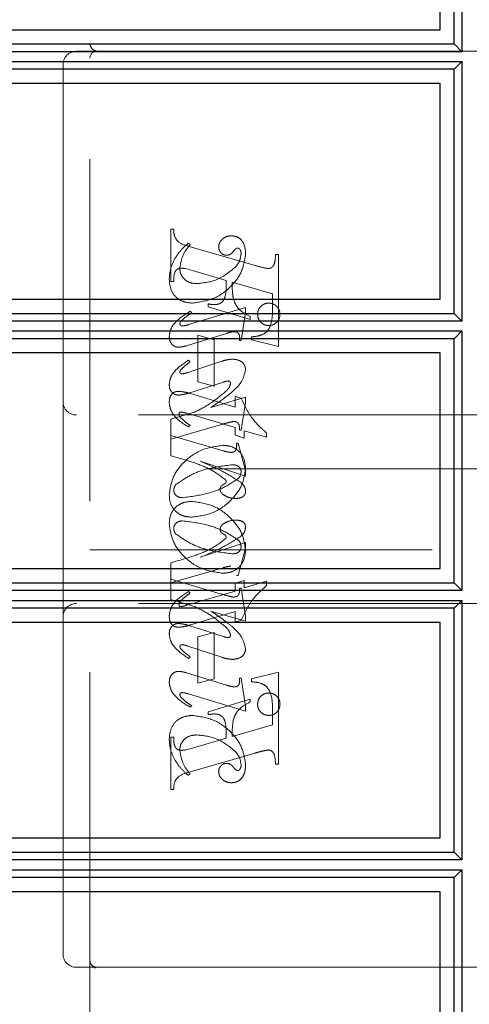
# Model space of a CAD drawing. Units: millimetres. Extents: x 11 to 205, y 5 to 292.
# Drawn here: x 139 to 141, y 175 to 179 of the extents above; entities that cross this region are included whole.
import ezdxf

# ---------------------------------------------------------------- set-up
doc = ezdxf.new("R2010")
doc.units = ezdxf.units.MM
doc.linetypes.add('HIDDEN', pattern=[1.905, 1.27, -0.635])

msp = doc.modelspace()

# ---------------------------------------------------------------- linework, layer by layer
at = {"color": 7, "linetype": 'Continuous', "lineweight": 25}
for p, q in [((140.8222, 179.6414), (140.8222, 178.6777)), ((140.7937, 178.7066), (140.7937, 179.6126)), ((140.7415, 178.7596), (140.7415, 179.5596)), ((137.1415, 178.7596), (140.7415, 178.7596)), ((137.1415, 178.7066), (140.7937, 178.7066)), ((140.8222, 178.6777), (140.7937, 178.7066)), ((140.8222, 178.6777), (137.1419, 178.6777)), ((140.7937, 178.6126), (137.1415, 178.6126)), ((137.1419, 178.6414), (140.8222, 178.6414)), ((140.8222, 178.6414), (140.7937, 178.6126)), ((140.7937, 177.7066), (140.7937, 178.6126)), ((140.8222, 178.6414), (140.8222, 177.6777)), ((140.7415, 178.5596), (137.1415, 178.5596)), ((140.7415, 177.7596), (140.7415, 178.5596)), ((137.1415, 177.7596), (140.7415, 177.7596)), ((137.1415, 177.7066), (140.7937, 177.7066)), ((140.8222, 177.6777), (140.7937, 177.7066)), ((140.8222, 177.6777), (137.1419, 177.6777)), ((137.1419, 177.6414), (140.8222, 177.6414)), ((140.8222, 177.6414), (140.7937, 177.6126)), ((140.8222, 177.6414), (140.8222, 176.6777)), ((140.7937, 177.6126), (137.1415, 177.6126)), ((140.7937, 176.7066), (140.7937, 177.6126)), ((140.7415, 177.5596), (137.1415, 177.5596)), ((140.7415, 176.7596), (140.7415, 177.5596)), ((137.1415, 176.7596), (140.7415, 176.7596)), ((137.1415, 176.7066), (140.7937, 176.7066)), ((140.8222, 176.6777), (137.1419, 176.6777)), ((140.8222, 176.6777), (140.7937, 176.7066)), ((137.1419, 176.6414), (140.8222, 176.6414)), ((140.8222, 176.6414), (140.7937, 176.6126)), ((140.8222, 176.6414), (140.8222, 175.6777)), ((140.7937, 176.6126), (137.1415, 176.6126)), ((140.7937, 175.7066), (140.7937, 176.6126)), ((140.7415, 176.5596), (137.1415, 176.5596)), ((140.7415, 175.7596), (140.7415, 176.5596)), ((137.1415, 175.7596), (140.7415, 175.7596)), ((137.1415, 175.7066), (140.7937, 175.7066)), ((140.8222, 175.6777), (140.7937, 175.7066)), ((140.8222, 175.6777), (137.1419, 175.6777)), ((137.1419, 175.6414), (140.8222, 175.6414)), ((140.8222, 175.6414), (140.7937, 175.6126)), ((140.8222, 175.6414), (140.8222, 174.6777)), ((140.7937, 175.6126), (137.1415, 175.6126)), ((140.7937, 174.7066), (140.7937, 175.6126)), ((140.7415, 175.5596), (137.1415, 175.5596)), ((140.7415, 174.7596), (140.7415, 175.5596))]:
    msp.add_line(p, q, dxfattribs=at)
at = {"color": 7, "linetype": 'HIDDEN', "lineweight": 18}
for p, q in [((140.7407, 179.5596), (140.7407, 178.7596)), ((139.4415, 175.1044), (139.4415, 178.8544)), ((139.4415, 178.6794), (139.3915, 178.6794)), ((139.5943, 178.6794), (139.4415, 178.6794)), ((140.8409, 178.6794), (139.5943, 178.6794)), ((140.8409, 178.6794), (140.9415, 178.6794)), ((139.3415, 178.6294), (139.3415, 177.3794)), ((140.7407, 178.5596), (140.7407, 177.7596)), ((139.7415, 177.8253), (139.7415, 178.0197)), ((139.7415, 178.0197), (139.7526, 178.0197)), ((139.8137, 177.9614), (139.8059, 177.9669)), ((139.8097, 177.9554), (140.0547, 177.8845)), ((140.1303, 177.9253), (140.1415, 177.9253)), ((140.1415, 177.9253), (140.1415, 177.5837)), ((139.8217, 177.8657), (139.7964, 177.8728)), ((139.947, 177.8288), (139.8217, 177.8657)), ((139.7526, 177.8253), (139.7415, 177.8253)), ((140.1192, 177.7794), (139.9692, 177.8224)), ((140.1192, 177.7263), (140.1192, 177.7794)), ((139.8803, 177.7308), (139.8803, 177.7419)), ((140.0192, 177.7285), (139.8079, 177.6651)), ((139.8192, 177.7087), (139.8133, 177.7142)), ((140.0359, 177.6837), (139.8803, 177.7308)), ((140.0026, 177.6058), (140.0192, 177.7101)), ((140.0192, 177.7101), (140.0192, 177.7285)), ((140.0359, 177.6948), (140.0359, 177.6837)), ((139.8001, 177.5866), (139.9479, 177.6323)), ((139.8415, 177.6253), (139.9026, 177.6086)), ((139.8415, 177.4531), (139.8415, 177.6253)), ((139.9026, 177.6086), (139.9026, 177.4364)), ((139.997, 177.6058), (140.0026, 177.6058)), ((140.0415, 177.6086), (140.0415, 177.6197)), ((140.1415, 177.5837), (140.0415, 177.6086)), ((140.7407, 177.5596), (140.7407, 176.7596)), ((139.9307, 177.5288), (139.8047, 177.4872)), ((139.8137, 177.5272), (139.8071, 177.5327)), ((139.8084, 177.411), (139.9367, 177.4516)), ((139.9026, 177.4364), (139.8415, 177.4531)), ((139.8146, 177.409), (139.9803, 177.3583)), ((139.3415, 177.3794), (139.3415, 176.5794)), ((140.0192, 177.3952), (139.8907, 177.3575)), ((139.9803, 177.3583), (139.9803, 177.3975)), ((139.9803, 177.3975), (140.0027, 177.3918)), ((140.0026, 177.2725), (140.0192, 177.3763)), ((140.0192, 177.3763), (140.0192, 177.3952)), ((139.8302, 177.3401), (139.7415, 177.3142)), ((139.9803, 177.2834), (139.8007, 177.3356)), ((140.8915, 177.3294), (139.3915, 177.3294)), ((139.7415, 177.3142), (139.7415, 177.2531)), ((139.7415, 177.2392), (139.9301, 177.2941)), ((139.8137, 177.2906), (139.8069, 177.2851)), ((139.9803, 177.2541), (139.9803, 177.2834)), ((139.997, 177.2725), (140.0026, 177.2725)), ((140.097, 177.2466), (140.0137, 177.2709)), ((140.0137, 177.2709), (140.0137, 177.2438)), ((140.097, 177.2629), (140.097, 177.2466)), ((139.7415, 177.1781), (139.7415, 177.2531)), ((139.7415, 177.2531), (139.9362, 177.1964)), ((140.0137, 177.2438), (139.9803, 177.2541)), ((139.9859, 177.2253), (139.9915, 177.2253)), ((139.9915, 177.2253), (140.0192, 177.1232)), ((140.0192, 177.1029), (139.8508, 177.1575)), ((141.1415, 177.1294), (139.4415, 177.1294)), ((140.0192, 177.1232), (140.0192, 177.1029)), ((140.0192, 176.856), (139.8508, 176.8014)), ((140.0192, 176.8357), (140.0192, 176.856)), ((139.4415, 176.8294), (141.1415, 176.8294)), ((139.9915, 176.7336), (140.0192, 176.8357)), ((139.7415, 176.7807), (139.7415, 176.7197)), ((139.7415, 176.7058), (139.9362, 176.7625)), ((139.7415, 176.6446), (139.7415, 176.7197)), ((139.7415, 176.7197), (139.9301, 176.6648)), ((140.0137, 176.715), (139.9803, 176.7048)), ((139.9859, 176.7336), (139.9915, 176.7336)), ((140.0137, 176.6879), (140.0137, 176.715)), ((140.097, 176.7123), (140.0137, 176.6879)), ((140.097, 176.696), (140.097, 176.7123)), ((139.9803, 176.6754), (139.8007, 176.6233)), ((139.8137, 176.6682), (139.8069, 176.6738)), ((139.9803, 176.7048), (139.9803, 176.6754)), ((139.997, 176.6864), (140.0026, 176.6864)), ((140.0026, 176.6864), (140.0192, 176.5826)), ((139.8302, 176.6188), (139.7415, 176.6446)), ((140.8915, 176.6294), (139.3915, 176.6294)), ((139.8146, 176.5499), (139.9803, 176.6006)), ((140.0192, 176.5637), (139.8907, 176.6014)), ((139.9803, 176.6006), (139.9803, 176.5614)), ((139.3415, 176.5794), (139.3415, 175.3294)), ((139.9803, 176.5614), (140.0027, 176.5671)), ((140.0192, 176.5826), (140.0192, 176.5637)), ((139.8084, 176.5478), (139.9367, 176.5073)), ((140.7407, 176.5596), (140.7407, 175.7596)), ((139.9026, 176.5225), (139.8415, 176.5058)), ((139.8415, 176.5058), (139.8415, 176.3336)), ((139.9026, 176.3503), (139.9026, 176.5225)), ((139.9307, 176.43), (139.8047, 176.4717)), ((139.8137, 176.4317), (139.8071, 176.4261)), ((139.8001, 176.3722), (139.9479, 176.3266)), ((139.8415, 176.3336), (139.9026, 176.3503)), ((139.997, 176.3531), (140.0026, 176.3531)), ((140.0026, 176.3531), (140.0192, 176.2488)), ((140.1415, 176.3752), (140.0415, 176.3503)), ((140.0415, 176.3503), (140.0415, 176.3392)), ((140.1415, 176.0336), (140.1415, 176.3752)), ((140.0192, 176.2304), (139.8079, 176.2938)), ((140.0359, 176.2752), (139.8803, 176.2281)), ((140.0359, 176.2641), (140.0359, 176.2752)), ((139.8192, 176.2502), (139.8133, 176.2446)), ((140.0192, 176.2488), (140.0192, 176.2304)), ((139.8803, 176.2281), (139.8803, 176.2169)), ((140.1192, 176.2326), (140.1192, 176.1794)), ((140.1192, 176.1794), (139.9692, 176.1365)), ((139.7415, 176.1336), (139.7415, 175.9392)), ((139.7526, 176.1336), (139.7415, 176.1336)), ((139.947, 176.13), (139.8217, 176.0932)), ((139.8217, 176.0932), (139.7964, 176.0861)), ((139.8097, 176.0035), (140.0547, 176.0744)), ((140.1303, 176.0336), (140.1415, 176.0336)), ((139.8137, 175.9975), (139.8059, 175.9919)), ((139.7415, 175.9392), (139.7526, 175.9392)), ((140.7407, 175.5596), (140.7407, 174.7596)), ((139.4598, 175.2768), (139.45, 175.2856)), ((139.3915, 175.2794), (139.4665, 175.2794)), ((139.4665, 175.2794), (139.4592, 175.2757)), ((139.4665, 175.2794), (139.5943, 175.2794)), ((139.5943, 175.2794), (140.8409, 175.2794)), ((140.9165, 175.2794), (140.8409, 175.2794))]:
    msp.add_line(p, q, dxfattribs=at)
for centre, radius, start, end in [((139.3915, 178.6294), 0.05, 90, 180), ((139.4665, 178.6544), 0.025, 90, 180), ((139.3915, 177.3794), 0.05, 180, 270), ((139.3915, 176.5794), 0.05, 90, 180), ((139.3915, 175.3294), 0.05, 180, 270)]:
    msp.add_arc(centre, radius, start, end, dxfattribs=at)
for points, knots in [([(139.4665, 178.6794), (139.4605, 178.6818), (139.4474, 178.687), (139.4436, 178.6983), (139.4415, 178.7044)], [0, 0, 0, 0, 0.451974, 1, 1, 1, 1]), ([(139.7526, 178.0197), (139.7528, 178.0107), (139.7531, 177.9927), (139.773, 177.9651), (139.7957, 177.9591), (139.8097, 177.9554)], [0, 0, 0, 0, 0.281613, 0.558066, 1, 1, 1, 1]), ([(139.9673, 177.9947), (139.9608, 177.9941), (139.9477, 177.993), (139.9324, 177.9825), (139.9214, 177.9693), (139.9199, 177.959), (139.9192, 177.9539)], [0, 0, 0, 0, 0.280116, 0.560024, 0.780404, 1, 1, 1, 1]), ([(140.0192, 177.927), (140.0188, 177.936), (140.0181, 177.9539), (140.0071, 177.9771), (139.9885, 177.9923), (139.9744, 177.9939), (139.9673, 177.9947)], [0, 0, 0, 0, 0.280963, 0.560148, 0.780138, 1, 1, 1, 1]), ([(139.8059, 177.9669), (139.7954, 177.9574), (139.7766, 177.9404), (139.7628, 177.9193), (139.7567, 177.91)], [0, 0, 0, 0, 0.560125, 1, 1, 1, 1]), ([(139.7748, 177.8733), (139.7778, 177.8917), (139.7832, 177.9246), (139.8043, 177.9501), (139.8137, 177.9614)], [0, 0, 0, 0, 0.558703, 1, 1, 1, 1]), ([(139.9192, 177.9539), (139.9197, 177.9494), (139.9205, 177.9405), (139.9281, 177.9301), (139.9379, 177.9236), (139.9449, 177.9229), (139.9484, 177.9225)], [0, 0, 0, 0, 0.279932, 0.55968, 0.779991, 1, 1, 1, 1]), ([(139.8217, 177.7447), (139.8491, 177.7487), (139.904, 177.7566), (139.9668, 177.8041), (140.0092, 177.8625), (140.0159, 177.9055), (140.0192, 177.927)], [0, 0, 0, 0, 0.27959, 0.55976, 0.7803249, 1, 1, 1, 1]), ([(139.8217, 177.7447), (139.8491, 177.7487), (139.904, 177.7566), (139.9668, 177.8041), (140.0092, 177.8625), (140.0159, 177.9055), (140.0192, 177.927)], [0, 0, 0, 0, 0.27959, 0.55976, 0.7803249, 1, 1, 1, 1]), ([(139.9484, 177.9225), (139.9515, 177.9227), (139.9576, 177.9232), (139.9674, 177.9287), (139.9724, 177.9347), (139.9755, 177.9384)], [0, 0, 0, 0, 0.279827, 0.560757, 1, 1, 1, 1]), ([(139.9755, 177.9384), (139.9776, 177.9411), (139.9806, 177.9448), (139.9856, 177.9485), (139.9883, 177.949), (139.9896, 177.9492)], [0, 0, 0, 0, 0.559479, 0.780497, 1, 1, 1, 1]), ([(140.0026, 177.9285), (140.0012, 177.9183), (139.9988, 177.9001), (139.9875, 177.8858), (139.9825, 177.8795)], [0, 0, 0, 0, 0.558877, 1, 1, 1, 1]), ([(139.9896, 177.9492), (139.9906, 177.9492), (139.9924, 177.9491), (139.9955, 177.9475), (139.997, 177.9457), (139.998, 177.9445)], [0, 0, 0, 0, 0.28013, 0.56151, 1, 1, 1, 1]), ([(139.998, 177.9445), (139.9995, 177.9417), (140.0023, 177.9367), (140.0025, 177.931), (140.0026, 177.9285)], [0, 0, 0, 0, 0.559018, 1, 1, 1, 1]), ([(140.1044, 177.8728), (140.1071, 177.8732), (140.1124, 177.8741), (140.1191, 177.8791), (140.1242, 177.8854), (140.1291, 177.901), (140.1298, 177.9145), (140.1303, 177.9253)], [0, 0, 0, 0, 0.124756, 0.249774, 0.374694, 0.499863, 1, 1, 1, 1]), ([(139.7567, 177.91), (139.7501, 177.8963), (139.7383, 177.8717), (139.7366, 177.8447), (139.7359, 177.8327)], [0, 0, 0, 0, 0.559854, 1, 1, 1, 1]), ([(139.9825, 177.8795), (139.9588, 177.8601), (139.9164, 177.8252), (139.8621, 177.8195), (139.8382, 177.8169)], [0, 0, 0, 0, 0.558517, 1, 1, 1, 1]), ([(139.9825, 177.8795), (139.9588, 177.8601), (139.9164, 177.8252), (139.8621, 177.8195), (139.8382, 177.8169)], [0, 0, 0, 0, 0.558517, 1, 1, 1, 1]), ([(140.0547, 177.8845), (140.0639, 177.8818), (140.0802, 177.877), (140.097, 177.874), (140.1044, 177.8728)], [0, 0, 0, 0, 0.560236, 1, 1, 1, 1]), ([(139.7819, 177.8742), (139.7763, 177.8738), (139.7678, 177.8731), (139.7597, 177.8652), (139.7522, 177.8505), (139.7524, 177.8365), (139.7526, 177.8253)], [0, 0, 0, 0, 0.248451, 0.373573, 0.499113, 1, 1, 1, 1]), ([(139.8382, 177.8169), (139.8293, 177.8176), (139.8115, 177.8189), (139.7903, 177.8331), (139.777, 177.8523), (139.7755, 177.8663), (139.7748, 177.8733)], [0, 0, 0, 0, 0.280273, 0.559483, 0.779854, 1, 1, 1, 1]), ([(139.7964, 177.8728), (139.7937, 177.8732), (139.7889, 177.8741), (139.7841, 177.8742), (139.7819, 177.8742)], [0, 0, 0, 0, 0.559853, 1, 1, 1, 1]), ([(139.7359, 177.8327), (139.7371, 177.8198), (139.7394, 177.794), (139.7611, 177.7631), (139.7913, 177.7477), (139.8116, 177.7457), (139.8217, 177.7447)], [0, 0, 0, 0, 0.280185, 0.5591888, 0.7795175, 1, 1, 1, 1]), ([(139.7359, 177.8327), (139.7371, 177.8198), (139.7394, 177.794), (139.7611, 177.7631), (139.7913, 177.7477), (139.8116, 177.7457), (139.8217, 177.7447)], [0, 0, 0, 0, 0.280185, 0.5591888, 0.7795175, 1, 1, 1, 1]), ([(139.9025, 177.7391), (139.9073, 177.7393), (139.9169, 177.7398), (139.9302, 177.7462), (139.9401, 177.7573), (139.9478, 177.7855), (139.9473, 177.8096), (139.947, 177.8288)], [0, 0, 0, 0, 0.125052, 0.249624, 0.374308, 0.499013, 1, 1, 1, 1]), ([(139.9692, 177.8224), (139.9693, 177.8115), (139.9695, 177.7921), (139.972, 177.7728), (139.9731, 177.7643)], [0, 0, 0, 0, 0.560255, 1, 1, 1, 1]), ([(139.8803, 177.7419), (139.8844, 177.7411), (139.8918, 177.7396), (139.8992, 177.7392), (139.9025, 177.7391)], [0, 0, 0, 0, 0.5601137, 1, 1, 1, 1]), ([(139.9731, 177.7643), (139.9758, 177.7556), (139.9814, 177.7383), (140.0023, 177.7124), (140.0232, 177.7015), (140.0359, 177.6948)], [0, 0, 0, 0, 0.280081, 0.560262, 1, 1, 1, 1]), ([(140.1053, 177.7447), (140.0992, 177.744), (140.0869, 177.7425), (140.0733, 177.7311), (140.0649, 177.7174), (140.0641, 177.7077), (140.0637, 177.7029)], [0, 0, 0, 0, 0.279608, 0.559256, 0.779565, 1, 1, 1, 1]), ([(140.147, 177.7029), (140.1463, 177.7091), (140.145, 177.7214), (140.1336, 177.7351), (140.1199, 177.7434), (140.1102, 177.7443), (140.1053, 177.7447)], [0, 0, 0, 0, 0.279668, 0.559388, 0.779649, 1, 1, 1, 1]), ([(139.8133, 177.7142), (139.7933, 177.7018), (139.7653, 177.6844), (139.7398, 177.6496), (139.7372, 177.6311), (139.7359, 177.6219)], [0, 0, 0, 0, 0.560076, 0.780372, 1, 1, 1, 1]), ([(139.8133, 177.7142), (139.7933, 177.7018), (139.7653, 177.6844), (139.7398, 177.6496), (139.7372, 177.6311), (139.7359, 177.6219)], [0, 0, 0, 0, 0.560076, 0.780372, 1, 1, 1, 1]), ([(139.7798, 177.6776), (139.7866, 177.6841), (139.7988, 177.6957), (139.813, 177.7047), (139.8192, 177.7087)], [0, 0, 0, 0, 0.559602, 1, 1, 1, 1]), ([(140.0415, 177.6197), (140.0509, 177.6205), (140.0698, 177.6221), (140.0971, 177.634), (140.119, 177.6712), (140.1191, 177.7036), (140.1192, 177.7263)], [0, 0, 0, 0, 0.187538, 0.373396, 0.559848, 1, 1, 1, 1]), ([(140.0637, 177.7029), (140.0644, 177.6968), (140.0659, 177.6845), (140.0773, 177.671), (140.0909, 177.6626), (140.1005, 177.6618), (140.1053, 177.6614)], [0, 0, 0, 0, 0.279496, 0.559338, 0.779619, 1, 1, 1, 1]), ([(140.1053, 177.6614), (140.1115, 177.6621), (140.1237, 177.6636), (140.1374, 177.6748), (140.1458, 177.6884), (140.1466, 177.6981), (140.147, 177.7029)], [0, 0, 0, 0, 0.279636, 0.55938, 0.779562, 1, 1, 1, 1]), ([(139.7754, 177.6679), (139.7757, 177.6699), (139.7764, 177.6736), (139.7788, 177.6764), (139.7798, 177.6776)], [0, 0, 0, 0, 0.556762, 1, 1, 1, 1]), ([(139.7842, 177.6598), (139.7829, 177.66), (139.7805, 177.6603), (139.7779, 177.6626), (139.7758, 177.665), (139.7755, 177.6669), (139.7754, 177.6679)], [0, 0, 0, 0, 0.278686, 0.560707, 0.779986, 1, 1, 1, 1]), ([(139.8079, 177.6651), (139.8036, 177.6638), (139.7958, 177.6614), (139.7877, 177.6603), (139.7842, 177.6598)], [0, 0, 0, 0, 0.5602307, 1, 1, 1, 1]), ([(139.9479, 177.6323), (139.9538, 177.6341), (139.9643, 177.6373), (139.9752, 177.6384), (139.98, 177.6389)], [0, 0, 0, 0, 0.560234, 1, 1, 1, 1]), ([(139.98, 177.6389), (139.9829, 177.6383), (139.9886, 177.6372), (139.9961, 177.6291), (139.9968, 177.6215), (139.9973, 177.6169)], [0, 0, 0, 0, 0.2790149, 0.5600806, 1, 1, 1, 1]), ([(139.7359, 177.6219), (139.7363, 177.6162), (139.7371, 177.6049), (139.7455, 177.591), (139.7577, 177.5823), (139.7666, 177.5815), (139.7711, 177.5811)], [0, 0, 0, 0, 0.28048, 0.559814, 0.779801, 1, 1, 1, 1]), ([(139.9973, 177.6169), (139.9972, 177.6149), (139.9972, 177.6112), (139.9971, 177.6075), (139.997, 177.6058)], [0, 0, 0, 0, 0.559997, 1, 1, 1, 1]), ([(139.7711, 177.5811), (139.7766, 177.5816), (139.7865, 177.5825), (139.796, 177.5854), (139.8001, 177.5866)], [0, 0, 0, 0, 0.559675, 1, 1, 1, 1]), ([(139.8071, 177.5327), (139.7884, 177.5201), (139.7623, 177.5025), (139.7393, 177.4685), (139.737, 177.4508), (139.7359, 177.442)], [0, 0, 0, 0, 0.559868, 0.780196, 1, 1, 1, 1]), ([(139.8071, 177.5327), (139.7884, 177.5201), (139.7623, 177.5025), (139.7393, 177.4685), (139.737, 177.4508), (139.7359, 177.442)], [0, 0, 0, 0, 0.559868, 0.780196, 1, 1, 1, 1]), ([(139.7778, 177.4958), (139.7819, 177.5003), (139.7891, 177.5085), (139.7978, 177.5152), (139.8016, 177.5181)], [0, 0, 0, 0, 0.559767, 1, 1, 1, 1]), ([(139.8016, 177.5181), (139.8039, 177.5197), (139.8079, 177.5227), (139.8119, 177.5258), (139.8137, 177.5272)], [0, 0, 0, 0, 0.559998, 1, 1, 1, 1]), ([(139.9709, 177.5366), (139.9632, 177.536), (139.9495, 177.5348), (139.9365, 177.5306), (139.9307, 177.5288)], [0, 0, 0, 0, 0.559696, 1, 1, 1, 1]), ([(140.0192, 177.4986), (140.0181, 177.505), (140.0158, 177.5177), (139.9974, 177.5337), (139.9809, 177.5355), (139.9709, 177.5366)], [0, 0, 0, 0, 0.2794064, 0.5603021, 1, 1, 1, 1]), ([(139.7755, 177.4892), (139.7757, 177.4905), (139.776, 177.4928), (139.7773, 177.4949), (139.7778, 177.4958)], [0, 0, 0, 0, 0.558078, 1, 1, 1, 1]), ([(139.7831, 177.482), (139.7821, 177.4821), (139.7799, 177.4824), (139.7776, 177.4844), (139.7759, 177.4866), (139.7756, 177.4883), (139.7755, 177.4892)], [0, 0, 0, 0, 0.279084, 0.560494, 0.779837, 1, 1, 1, 1]), ([(139.8047, 177.4872), (139.8007, 177.4859), (139.7937, 177.4836), (139.7863, 177.4825), (139.7831, 177.482)], [0, 0, 0, 0, 0.5603011, 1, 1, 1, 1]), ([(139.9677, 177.4139), (139.9822, 177.427), (140.0081, 177.4502), (140.0158, 177.4839), (140.0192, 177.4986)], [0, 0, 0, 0, 0.562219, 1, 1, 1, 1]), ([(139.7359, 177.442), (139.7363, 177.4365), (139.737, 177.4255), (139.7457, 177.4123), (139.7579, 177.4045), (139.7665, 177.4037), (139.7708, 177.4033)], [0, 0, 0, 0, 0.280372, 0.559639, 0.779812, 1, 1, 1, 1]), ([(139.9367, 177.4516), (139.9401, 177.4527), (139.9461, 177.4547), (139.9525, 177.4554), (139.9553, 177.4557)], [0, 0, 0, 0, 0.560305, 1, 1, 1, 1]), ([(139.9637, 177.4468), (139.962, 177.441), (139.9589, 177.4306), (139.9514, 177.4229), (139.9481, 177.4195)], [0, 0, 0, 0, 0.557221, 1, 1, 1, 1]), ([(139.9553, 177.4557), (139.9565, 177.4555), (139.9591, 177.4552), (139.9617, 177.4526), (139.9634, 177.4498), (139.9636, 177.4478), (139.9637, 177.4468)], [0, 0, 0, 0, 0.278503, 0.560817, 0.779202, 1, 1, 1, 1]), ([(139.7359, 177.376), (139.7362, 177.3815), (139.7368, 177.3927), (139.7441, 177.4068), (139.7558, 177.4159), (139.7646, 177.4168), (139.769, 177.4173)], [0, 0, 0, 0, 0.280821, 0.560073, 0.779963, 1, 1, 1, 1]), ([(139.769, 177.4173), (139.7776, 177.4165), (139.7931, 177.4152), (139.8081, 177.4109), (139.8146, 177.409)], [0, 0, 0, 0, 0.559704, 1, 1, 1, 1]), ([(139.7708, 177.4033), (139.7779, 177.4041), (139.7907, 177.4056), (139.803, 177.4094), (139.8084, 177.411)], [0, 0, 0, 0, 0.559635, 1, 1, 1, 1]), ([(139.9481, 177.4195), (139.9278, 177.4021), (139.8915, 177.371), (139.8489, 177.3496), (139.8302, 177.3401)], [0, 0, 0, 0, 0.559499, 1, 1, 1, 1]), ([(139.9481, 177.4195), (139.9278, 177.4021), (139.8915, 177.371), (139.8489, 177.3496), (139.8302, 177.3401)], [0, 0, 0, 0, 0.559499, 1, 1, 1, 1]), ([(139.8907, 177.3575), (139.9055, 177.3674), (139.932, 177.385), (139.9568, 177.4051), (139.9677, 177.4139)], [0, 0, 0, 0, 0.56009, 1, 1, 1, 1]), ([(139.8069, 177.2851), (139.7877, 177.2973), (139.7608, 177.3143), (139.7394, 177.3495), (139.7371, 177.3671), (139.7359, 177.376)], [0, 0, 0, 0, 0.559176, 0.779914, 1, 1, 1, 1]), ([(139.8069, 177.2851), (139.7877, 177.2973), (139.7608, 177.3143), (139.7394, 177.3495), (139.7371, 177.3671), (139.7359, 177.376)], [0, 0, 0, 0, 0.559176, 0.779914, 1, 1, 1, 1]), ([(140.0027, 177.3918), (140.0156, 177.3643), (140.0389, 177.3151), (140.0792, 177.2788), (140.097, 177.2629)], [0, 0, 0, 0, 0.559037, 1, 1, 1, 1]), ([(140.0027, 177.3918), (140.0156, 177.3643), (140.0389, 177.3151), (140.0792, 177.2788), (140.097, 177.2629)], [0, 0, 0, 0, 0.559037, 1, 1, 1, 1]), ([(139.7752, 177.3406), (139.7745, 177.3401), (139.773, 177.3391), (139.7724, 177.3358), (139.7721, 177.3335), (139.772, 177.3321)], [0, 0, 0, 0, 0.2721167, 0.5594188, 1, 1, 1, 1]), ([(139.772, 177.3321), (139.7723, 177.33), (139.7729, 177.3262), (139.7752, 177.3232), (139.7763, 177.3219)], [0, 0, 0, 0, 0.557018, 1, 1, 1, 1]), ([(139.8007, 177.3356), (139.796, 177.337), (139.7877, 177.3395), (139.779, 177.3403), (139.7752, 177.3406)], [0, 0, 0, 0, 0.560204, 1, 1, 1, 1]), ([(139.7763, 177.3219), (139.7827, 177.3154), (139.7942, 177.3038), (139.8077, 177.2947), (139.8137, 177.2906)], [0, 0, 0, 0, 0.559634, 1, 1, 1, 1]), ([(139.9301, 177.2941), (139.9383, 177.2965), (139.9531, 177.3008), (139.9681, 177.3041), (139.9747, 177.3055)], [0, 0, 0, 0, 0.560025, 1, 1, 1, 1]), ([(139.9747, 177.3055), (139.9786, 177.3052), (139.9845, 177.3047), (139.9909, 177.3002), (139.9973, 177.2904), (139.9972, 177.2804), (139.997, 177.2725)], [0, 0, 0, 0, 0.249911, 0.375463, 0.501069, 1, 1, 1, 1]), ([(139.9651, 177.1905), (139.9691, 177.1908), (139.9752, 177.1912), (139.9811, 177.1967), (139.9867, 177.2071), (139.9863, 177.2172), (139.9859, 177.2253)], [0, 0, 0, 0, 0.249124, 0.374398, 0.499929, 1, 1, 1, 1]), ([(139.9356, 177.2169), (139.9079, 177.2129), (139.8526, 177.2047), (139.7887, 177.1577), (139.7455, 177.0989), (139.7391, 177.0553), (139.7359, 177.0336)], [0, 0, 0, 0, 0.279614, 0.559765, 0.780243, 1, 1, 1, 1]), ([(140.0192, 177.1325), (140.0178, 177.1449), (140.0149, 177.1697), (139.9936, 177.1989), (139.9649, 177.2145), (139.9453, 177.2161), (139.9356, 177.2169)], [0, 0, 0, 0, 0.279932, 0.559271, 0.779447, 1, 1, 1, 1]), ([(140.0192, 177.1325), (140.0178, 177.1449), (140.0149, 177.1697), (139.9936, 177.1989), (139.9649, 177.2145), (139.9453, 177.2161), (139.9356, 177.2169)], [0, 0, 0, 0, 0.279932, 0.559271, 0.779447, 1, 1, 1, 1]), ([(139.9362, 177.1964), (139.9416, 177.1949), (139.951, 177.1923), (139.9608, 177.191), (139.9651, 177.1905)], [0, 0, 0, 0, 0.56026, 1, 1, 1, 1]), ([(139.9452, 177.0884), (139.9286, 177.101), (139.8951, 177.1265), (139.8251, 177.1546), (139.7732, 177.1692), (139.7415, 177.1781)], [0, 0, 0, 0, 0.2781218, 0.5589021, 1, 1, 1, 1]), ([(139.9452, 177.0884), (139.9286, 177.101), (139.8951, 177.1265), (139.8251, 177.1546), (139.7732, 177.1692), (139.7415, 177.1781)], [0, 0, 0, 0, 0.2781218, 0.5589021, 1, 1, 1, 1]), ([(139.8508, 177.1575), (139.8805, 177.1452), (139.9333, 177.1233), (139.9814, 177.0924), (140.0025, 177.0787)], [0, 0, 0, 0, 0.5606214, 1, 1, 1, 1]), ([(139.7596, 177.0702), (139.7769, 177.0825), (139.8115, 177.1071), (139.8831, 177.1342), (139.9373, 177.1407), (139.9704, 177.1447)], [0, 0, 0, 0, 0.279377, 0.560062, 1, 1, 1, 1]), ([(139.7596, 177.0702), (139.7769, 177.0825), (139.8115, 177.1071), (139.8831, 177.1342), (139.9373, 177.1407), (139.9704, 177.1447)], [0, 0, 0, 0, 0.279377, 0.560062, 1, 1, 1, 1]), ([(139.8187, 176.9503), (139.8465, 176.954), (139.902, 176.9614), (139.9654, 177.0092), (140.0096, 177.0671), (140.016, 177.1107), (140.0192, 177.1325)], [0, 0, 0, 0, 0.279576, 0.559845, 0.780371, 1, 1, 1, 1]), ([(139.9704, 177.1447), (139.9747, 177.1445), (139.9831, 177.1441), (139.9937, 177.1387), (140.0011, 177.1303), (140.0021, 177.1237), (140.0026, 177.1204)], [0, 0, 0, 0, 0.2808275, 0.5603567, 0.780626, 1, 1, 1, 1]), ([(140.0026, 177.1204), (140.0022, 177.1151), (140.0015, 177.1056), (139.9959, 177.098), (139.9935, 177.0946)], [0, 0, 0, 0, 0.559876, 1, 1, 1, 1]), ([(139.9935, 177.0946), (139.976, 177.083), (139.9411, 177.0597), (139.8703, 177.0332), (139.8166, 177.0266), (139.7838, 177.0225)], [0, 0, 0, 0, 0.279335, 0.560164, 1, 1, 1, 1]), ([(139.9248, 177.0524), (139.9249, 177.0546), (139.9253, 177.0591), (139.9288, 177.0659), (139.9356, 177.0705), (139.9416, 177.0741), (139.9463, 177.078), (139.9468, 177.0809), (139.947, 177.0824)], [0, 0, 0, 0, 0.170194, 0.34024, 0.56007, 0.780436, 0.890332, 1, 1, 1, 1]), ([(139.947, 177.0824), (139.9469, 177.0836), (139.9467, 177.0857), (139.9456, 177.0876), (139.9452, 177.0884)], [0, 0, 0, 0, 0.55831, 1, 1, 1, 1]), ([(140.0025, 177.0787), (140.0076, 177.0736), (140.0166, 177.0644), (140.0184, 177.0517), (140.0192, 177.0461)], [0, 0, 0, 0, 0.560627, 1, 1, 1, 1]), ([(139.7526, 177.05), (139.7529, 177.0541), (139.7536, 177.0615), (139.7578, 177.0676), (139.7596, 177.0702)], [0, 0, 0, 0, 0.5594489, 1, 1, 1, 1]), ([(139.7838, 177.0225), (139.7795, 177.0229), (139.7708, 177.0237), (139.7606, 177.0306), (139.7538, 177.0398), (139.753, 177.0466), (139.7526, 177.05)], [0, 0, 0, 0, 0.280355, 0.560008, 0.780144, 1, 1, 1, 1]), ([(139.9371, 177.0332), (139.9335, 177.036), (139.927, 177.041), (139.9255, 177.0489), (139.9248, 177.0524)], [0, 0, 0, 0, 0.561428, 1, 1, 1, 1]), ([(140.0192, 177.0461), (140.019, 177.0431), (140.0185, 177.037), (140.0134, 177.0291), (140.0026, 177.021), (139.9922, 177.0203), (139.9849, 177.0197)], [0, 0, 0, 0, 0.18688, 0.373957, 0.561307, 1, 1, 1, 1]), ([(139.7359, 177.0336), (139.7368, 177.0211), (139.7387, 176.9962), (139.7611, 176.968), (139.7895, 176.9526), (139.809, 176.951), (139.8187, 176.9503)], [0, 0, 0, 0, 0.280215, 0.558969, 0.77936, 1, 1, 1, 1]), ([(139.7359, 176.9253), (139.7368, 176.9378), (139.7387, 176.9626), (139.7611, 176.9909), (139.7895, 177.0063), (139.809, 177.0078), (139.8187, 177.0086)], [0, 0, 0, 0, 0.280215, 0.558969, 0.77936, 1, 1, 1, 1]), ([(139.8187, 177.0086), (139.8465, 177.0049), (139.902, 176.9975), (139.9654, 176.9497), (140.0096, 176.8917), (140.016, 176.8482), (140.0192, 176.8264)], [0, 0, 0, 0, 0.279576, 0.559845, 0.780371, 1, 1, 1, 1]), ([(139.9849, 177.0197), (139.9754, 177.0202), (139.9584, 177.0211), (139.9436, 177.0295), (139.9371, 177.0332)], [0, 0, 0, 0, 0.560148, 1, 1, 1, 1]), ([(139.7838, 176.9364), (139.7795, 176.936), (139.7708, 176.9352), (139.7606, 176.9282), (139.7538, 176.9191), (139.753, 176.9123), (139.7526, 176.9089)], [0, 0, 0, 0, 0.280355, 0.560008, 0.780144, 1, 1, 1, 1]), ([(139.9935, 176.8642), (139.976, 176.8759), (139.9411, 176.8992), (139.8703, 176.9256), (139.8166, 176.9323), (139.7838, 176.9364)], [0, 0, 0, 0, 0.279335, 0.560164, 1, 1, 1, 1]), ([(139.9849, 176.9392), (139.9754, 176.9387), (139.9584, 176.9377), (139.9436, 176.9294), (139.9371, 176.9257)], [0, 0, 0, 0, 0.560148, 1, 1, 1, 1]), ([(140.0192, 176.9128), (140.019, 176.9158), (140.0185, 176.9219), (140.0134, 176.9298), (140.0026, 176.9379), (139.9922, 176.9386), (139.9849, 176.9392)], [0, 0, 0, 0, 0.1868803, 0.3739569, 0.5613072, 1, 1, 1, 1]), ([(139.9356, 176.7419), (139.9079, 176.746), (139.8526, 176.7542), (139.7887, 176.8012), (139.7455, 176.86), (139.7391, 176.9035), (139.7359, 176.9253)], [0, 0, 0, 0, 0.279614, 0.559765, 0.780243, 1, 1, 1, 1]), ([(139.7526, 176.9089), (139.7529, 176.9047), (139.7536, 176.8974), (139.7578, 176.8913), (139.7596, 176.8886)], [0, 0, 0, 0, 0.559449, 1, 1, 1, 1]), ([(139.9371, 176.9257), (139.9335, 176.9229), (139.927, 176.9179), (139.9255, 176.91), (139.9248, 176.9065)], [0, 0, 0, 0, 0.561428, 1, 1, 1, 1]), ([(139.9248, 176.9065), (139.9249, 176.9043), (139.9253, 176.8998), (139.9288, 176.893), (139.9356, 176.8884), (139.9416, 176.8848), (139.9463, 176.8809), (139.9468, 176.878), (139.947, 176.8765)], [0, 0, 0, 0, 0.170194, 0.34024, 0.5600696, 0.780436, 0.8903315, 1, 1, 1, 1]), ([(140.0025, 176.8801), (140.0076, 176.8853), (140.0166, 176.8945), (140.0184, 176.9072), (140.0192, 176.9128)], [0, 0, 0, 0, 0.5606272, 1, 1, 1, 1]), ([(139.9452, 176.8705), (139.9286, 176.8578), (139.8951, 176.8324), (139.8251, 176.8043), (139.7732, 176.7897), (139.7415, 176.7807)], [0, 0, 0, 0, 0.278122, 0.558902, 1, 1, 1, 1]), ([(139.7596, 176.8886), (139.7769, 176.8764), (139.8115, 176.8518), (139.8831, 176.8247), (139.9373, 176.8181), (139.9704, 176.8142)], [0, 0, 0, 0, 0.279377, 0.560062, 1, 1, 1, 1]), ([(139.8508, 176.8014), (139.8805, 176.8137), (139.9333, 176.8355), (139.9814, 176.8665), (140.0025, 176.8801)], [0, 0, 0, 0, 0.560621, 1, 1, 1, 1]), ([(139.947, 176.8765), (139.9469, 176.8753), (139.9467, 176.8732), (139.9456, 176.8713), (139.9452, 176.8705)], [0, 0, 0, 0, 0.55831, 1, 1, 1, 1]), ([(140.0026, 176.8385), (140.0022, 176.8438), (140.0015, 176.8533), (139.9959, 176.8609), (139.9935, 176.8642)], [0, 0, 0, 0, 0.559876, 1, 1, 1, 1]), ([(140.0192, 176.8264), (140.0178, 176.814), (140.0149, 176.7892), (139.9936, 176.76), (139.9649, 176.7444), (139.9453, 176.7428), (139.9356, 176.7419)], [0, 0, 0, 0, 0.279932, 0.559271, 0.779447, 1, 1, 1, 1]), ([(139.9704, 176.8142), (139.9747, 176.8144), (139.9831, 176.8148), (139.9937, 176.8202), (140.0011, 176.8286), (140.0021, 176.8352), (140.0026, 176.8385)], [0, 0, 0, 0, 0.280827, 0.560357, 0.780626, 1, 1, 1, 1]), ([(139.9362, 176.7625), (139.9416, 176.764), (139.951, 176.7666), (139.9608, 176.7679), (139.9651, 176.7684)], [0, 0, 0, 0, 0.56026, 1, 1, 1, 1]), ([(139.8069, 176.6738), (139.7877, 176.6616), (139.7608, 176.6446), (139.7394, 176.6094), (139.7371, 176.5917), (139.7359, 176.5829)], [0, 0, 0, 0, 0.559176, 0.779914, 1, 1, 1, 1]), ([(139.9747, 176.6534), (139.9786, 176.6537), (139.9845, 176.6542), (139.9909, 176.6587), (139.9973, 176.6685), (139.9972, 176.6784), (139.997, 176.6864)], [0, 0, 0, 0, 0.249911, 0.375463, 0.501069, 1, 1, 1, 1]), ([(140.0027, 176.5671), (140.0156, 176.5946), (140.0389, 176.6438), (140.0792, 176.68), (140.097, 176.696)], [0, 0, 0, 0, 0.559037, 1, 1, 1, 1]), ([(139.772, 176.6267), (139.7723, 176.6289), (139.7729, 176.6326), (139.7752, 176.6357), (139.7763, 176.637)], [0, 0, 0, 0, 0.557018, 1, 1, 1, 1]), ([(139.7763, 176.637), (139.7827, 176.6435), (139.7942, 176.6551), (139.8077, 176.6642), (139.8137, 176.6682)], [0, 0, 0, 0, 0.559634, 1, 1, 1, 1]), ([(139.9301, 176.6648), (139.9383, 176.6624), (139.9531, 176.6581), (139.9681, 176.6548), (139.9747, 176.6534)], [0, 0, 0, 0, 0.560025, 1, 1, 1, 1]), ([(139.7752, 176.6182), (139.7745, 176.6188), (139.773, 176.6198), (139.7724, 176.6231), (139.7721, 176.6254), (139.772, 176.6267)], [0, 0, 0, 0, 0.2721167, 0.5594188, 1, 1, 1, 1]), ([(139.8007, 176.6233), (139.796, 176.6219), (139.7877, 176.6193), (139.779, 176.6186), (139.7752, 176.6182)], [0, 0, 0, 0, 0.560204, 1, 1, 1, 1]), ([(139.9481, 176.5394), (139.9278, 176.5568), (139.8915, 176.5878), (139.8489, 176.6093), (139.8302, 176.6188)], [0, 0, 0, 0, 0.559499, 1, 1, 1, 1]), ([(139.8907, 176.6014), (139.9055, 176.5915), (139.932, 176.5738), (139.9568, 176.5538), (139.9677, 176.545)], [0, 0, 0, 0, 0.56009, 1, 1, 1, 1]), ([(139.7359, 176.5829), (139.7362, 176.5773), (139.7368, 176.5662), (139.7441, 176.552), (139.7558, 176.543), (139.7646, 176.5421), (139.769, 176.5416)], [0, 0, 0, 0, 0.2808211, 0.5600732, 0.7799635, 1, 1, 1, 1]), ([(139.7359, 176.5169), (139.7363, 176.5224), (139.737, 176.5333), (139.7457, 176.5466), (139.7579, 176.5544), (139.7665, 176.5552), (139.7708, 176.5556)], [0, 0, 0, 0, 0.280372, 0.559639, 0.779812, 1, 1, 1, 1]), ([(139.769, 176.5416), (139.7776, 176.5423), (139.7931, 176.5437), (139.8081, 176.548), (139.8146, 176.5499)], [0, 0, 0, 0, 0.5597036, 1, 1, 1, 1]), ([(139.7708, 176.5556), (139.7779, 176.5548), (139.7907, 176.5533), (139.803, 176.5495), (139.8084, 176.5478)], [0, 0, 0, 0, 0.559635, 1, 1, 1, 1]), ([(139.9637, 176.5121), (139.962, 176.5179), (139.9589, 176.5283), (139.9514, 176.536), (139.9481, 176.5394)], [0, 0, 0, 0, 0.557221, 1, 1, 1, 1]), ([(139.9677, 176.545), (139.9822, 176.5319), (140.0081, 176.5086), (140.0158, 176.475), (140.0192, 176.4603)], [0, 0, 0, 0, 0.562219, 1, 1, 1, 1]), ([(139.8071, 176.4261), (139.7884, 176.4388), (139.7623, 176.4563), (139.7393, 176.4904), (139.737, 176.508), (139.7359, 176.5169)], [0, 0, 0, 0, 0.559868, 0.780196, 1, 1, 1, 1]), ([(139.9367, 176.5073), (139.9401, 176.5062), (139.9461, 176.5042), (139.9525, 176.5035), (139.9553, 176.5031)], [0, 0, 0, 0, 0.560305, 1, 1, 1, 1]), ([(139.9553, 176.5031), (139.9565, 176.5033), (139.9591, 176.5037), (139.9617, 176.5063), (139.9634, 176.5091), (139.9636, 176.5111), (139.9637, 176.5121)], [0, 0, 0, 0, 0.278503, 0.560817, 0.779202, 1, 1, 1, 1]), ([(139.7831, 176.4769), (139.7821, 176.4768), (139.7799, 176.4764), (139.7776, 176.4745), (139.7759, 176.4722), (139.7756, 176.4706), (139.7755, 176.4697)], [0, 0, 0, 0, 0.279084, 0.560494, 0.779837, 1, 1, 1, 1]), ([(139.7755, 176.4697), (139.7757, 176.4684), (139.776, 176.466), (139.7773, 176.464), (139.7778, 176.4631)], [0, 0, 0, 0, 0.558078, 1, 1, 1, 1]), ([(139.7778, 176.4631), (139.7819, 176.4585), (139.7891, 176.4504), (139.7978, 176.4437), (139.8016, 176.4408)], [0, 0, 0, 0, 0.559767, 1, 1, 1, 1]), ([(139.8047, 176.4717), (139.8007, 176.473), (139.7937, 176.4753), (139.7863, 176.4764), (139.7831, 176.4769)], [0, 0, 0, 0, 0.5603011, 1, 1, 1, 1]), ([(140.0192, 176.4603), (140.0181, 176.4539), (140.0158, 176.4411), (139.9974, 176.4252), (139.9809, 176.4234), (139.9709, 176.4222)], [0, 0, 0, 0, 0.279406, 0.560302, 1, 1, 1, 1]), ([(139.8016, 176.4408), (139.8039, 176.4391), (139.8079, 176.4361), (139.8119, 176.4331), (139.8137, 176.4317)], [0, 0, 0, 0, 0.559998, 1, 1, 1, 1]), ([(139.9709, 176.4222), (139.9632, 176.4229), (139.9495, 176.4241), (139.9365, 176.4282), (139.9307, 176.43)], [0, 0, 0, 0, 0.559696, 1, 1, 1, 1]), ([(139.7359, 176.337), (139.7363, 176.3427), (139.7371, 176.354), (139.7455, 176.3679), (139.7577, 176.3765), (139.7666, 176.3774), (139.7711, 176.3778)], [0, 0, 0, 0, 0.28048, 0.559814, 0.779801, 1, 1, 1, 1]), ([(139.7711, 176.3778), (139.7766, 176.3773), (139.7865, 176.3764), (139.796, 176.3735), (139.8001, 176.3722)], [0, 0, 0, 0, 0.559675, 1, 1, 1, 1]), ([(139.9973, 176.3419), (139.9972, 176.344), (139.9972, 176.3477), (139.9971, 176.3514), (139.997, 176.3531)], [0, 0, 0, 0, 0.559997, 1, 1, 1, 1]), ([(139.8133, 176.2446), (139.7933, 176.2571), (139.7653, 176.2745), (139.7398, 176.3093), (139.7372, 176.3278), (139.7359, 176.337)], [0, 0, 0, 0, 0.5600764, 0.7803716, 1, 1, 1, 1]), ([(139.9479, 176.3266), (139.9538, 176.3248), (139.9643, 176.3216), (139.9752, 176.3205), (139.98, 176.32)], [0, 0, 0, 0, 0.560234, 1, 1, 1, 1]), ([(139.98, 176.32), (139.9829, 176.3205), (139.9886, 176.3216), (139.9961, 176.3298), (139.9968, 176.3373), (139.9973, 176.3419)], [0, 0, 0, 0, 0.279015, 0.560081, 1, 1, 1, 1]), ([(140.0415, 176.3392), (140.0509, 176.3384), (140.0698, 176.3368), (140.0971, 176.3249), (140.119, 176.2877), (140.1191, 176.2553), (140.1192, 176.2326)], [0, 0, 0, 0, 0.187538, 0.373396, 0.559848, 1, 1, 1, 1]), ([(140.0415, 176.3392), (140.0509, 176.3384), (140.0698, 176.3368), (140.0971, 176.3249), (140.119, 176.2877), (140.1191, 176.2553), (140.1192, 176.2326)], [0, 0, 0, 0, 0.187538, 0.373396, 0.559848, 1, 1, 1, 1]), ([(139.7842, 176.2991), (139.7829, 176.2989), (139.7805, 176.2986), (139.7779, 176.2963), (139.7758, 176.2938), (139.7755, 176.2919), (139.7754, 176.291)], [0, 0, 0, 0, 0.278686, 0.560707, 0.779986, 1, 1, 1, 1]), ([(139.7754, 176.291), (139.7757, 176.289), (139.7764, 176.2853), (139.7788, 176.2825), (139.7798, 176.2813)], [0, 0, 0, 0, 0.556762, 1, 1, 1, 1]), ([(139.7798, 176.2813), (139.7866, 176.2748), (139.7988, 176.2632), (139.813, 176.2542), (139.8192, 176.2502)], [0, 0, 0, 0, 0.559602, 1, 1, 1, 1]), ([(139.8079, 176.2938), (139.8036, 176.2951), (139.7958, 176.2974), (139.7877, 176.2986), (139.7842, 176.2991)], [0, 0, 0, 0, 0.560231, 1, 1, 1, 1]), ([(140.0637, 176.256), (140.0644, 176.2621), (140.0659, 176.2744), (140.0773, 176.2879), (140.0909, 176.2962), (140.1005, 176.2971), (140.1053, 176.2975)], [0, 0, 0, 0, 0.279496, 0.559338, 0.779619, 1, 1, 1, 1]), ([(140.1053, 176.2975), (140.1115, 176.2968), (140.1237, 176.2953), (140.1374, 176.2841), (140.1458, 176.2705), (140.1466, 176.2608), (140.147, 176.256)], [0, 0, 0, 0, 0.279636, 0.55938, 0.779562, 1, 1, 1, 1]), ([(139.9731, 176.1945), (139.9758, 176.2032), (139.9814, 176.2206), (140.0023, 176.2465), (140.0232, 176.2574), (140.0359, 176.2641)], [0, 0, 0, 0, 0.280081, 0.560262, 1, 1, 1, 1]), ([(140.1053, 176.2142), (140.0992, 176.2149), (140.0869, 176.2163), (140.0733, 176.2278), (140.0649, 176.2415), (140.0641, 176.2512), (140.0637, 176.256)], [0, 0, 0, 0, 0.279608, 0.559256, 0.779565, 1, 1, 1, 1]), ([(140.147, 176.256), (140.1463, 176.2498), (140.145, 176.2375), (140.1336, 176.2238), (140.1199, 176.2155), (140.1102, 176.2146), (140.1053, 176.2142)], [0, 0, 0, 0, 0.279668, 0.559388, 0.779649, 1, 1, 1, 1]), ([(139.7359, 176.1261), (139.7371, 176.1391), (139.7394, 176.1649), (139.7611, 176.1958), (139.7913, 176.2112), (139.8116, 176.2132), (139.8217, 176.2142)], [0, 0, 0, 0, 0.280185, 0.559189, 0.779517, 1, 1, 1, 1]), ([(139.8217, 176.2142), (139.8491, 176.2102), (139.904, 176.2023), (139.9668, 176.1548), (140.0092, 176.0964), (140.0159, 176.0534), (140.0192, 176.0319)], [0, 0, 0, 0, 0.27959, 0.55976, 0.780325, 1, 1, 1, 1]), ([(139.8803, 176.2169), (139.8844, 176.2178), (139.8918, 176.2193), (139.8992, 176.2196), (139.9025, 176.2198)], [0, 0, 0, 0, 0.560114, 1, 1, 1, 1]), ([(139.9025, 176.2198), (139.9073, 176.2196), (139.9169, 176.2191), (139.9302, 176.2127), (139.9401, 176.2016), (139.9478, 176.1734), (139.9473, 176.1493), (139.947, 176.13)], [0, 0, 0, 0, 0.125052, 0.249624, 0.374308, 0.499013, 1, 1, 1, 1]), ([(139.9692, 176.1365), (139.9693, 176.1474), (139.9695, 176.1668), (139.972, 176.1861), (139.9731, 176.1945)], [0, 0, 0, 0, 0.560255, 1, 1, 1, 1]), ([(139.7567, 176.0489), (139.7501, 176.0626), (139.7383, 176.0871), (139.7366, 176.1142), (139.7359, 176.1261)], [0, 0, 0, 0, 0.559854, 1, 1, 1, 1]), ([(139.7819, 176.0846), (139.7763, 176.0851), (139.7678, 176.0858), (139.7597, 176.0937), (139.7522, 176.1084), (139.7524, 176.1224), (139.7526, 176.1336)], [0, 0, 0, 0, 0.248451, 0.373573, 0.499113, 1, 1, 1, 1]), ([(139.8382, 176.1419), (139.8293, 176.1413), (139.8115, 176.14), (139.7903, 176.1257), (139.777, 176.1065), (139.7755, 176.0926), (139.7748, 176.0856)], [0, 0, 0, 0, 0.280273, 0.559483, 0.779854, 1, 1, 1, 1]), ([(139.9825, 176.0794), (139.9588, 176.0988), (139.9164, 176.1337), (139.8621, 176.1394), (139.8382, 176.1419)], [0, 0, 0, 0, 0.558517, 1, 1, 1, 1]), ([(139.7748, 176.0856), (139.7778, 176.0672), (139.7832, 176.0343), (139.8043, 176.0088), (139.8137, 175.9975)], [0, 0, 0, 0, 0.558703, 1, 1, 1, 1]), ([(139.7964, 176.0861), (139.7937, 176.0856), (139.7889, 176.0848), (139.7841, 176.0847), (139.7819, 176.0846)], [0, 0, 0, 0, 0.559853, 1, 1, 1, 1]), ([(140.0026, 176.0304), (140.0012, 176.0406), (139.9988, 176.0587), (139.9875, 176.073), (139.9825, 176.0794)], [0, 0, 0, 0, 0.558877, 1, 1, 1, 1]), ([(140.0547, 176.0744), (140.0639, 176.0771), (140.0802, 176.0819), (140.097, 176.0848), (140.1044, 176.0861)], [0, 0, 0, 0, 0.560236, 1, 1, 1, 1]), ([(140.1044, 176.0861), (140.1071, 176.0857), (140.1124, 176.0848), (140.1191, 176.0798), (140.1242, 176.0734), (140.1291, 176.0579), (140.1298, 176.0444), (140.1303, 176.0336)], [0, 0, 0, 0, 0.1247557, 0.2497736, 0.3746941, 0.4998631, 1, 1, 1, 1]), ([(139.8059, 175.9919), (139.7954, 176.0015), (139.7766, 176.0184), (139.7628, 176.0396), (139.7567, 176.0489)], [0, 0, 0, 0, 0.5601254, 1, 1, 1, 1]), ([(139.9192, 176.005), (139.9197, 176.0094), (139.9205, 176.0184), (139.9281, 176.0288), (139.9379, 176.0353), (139.9449, 176.036), (139.9484, 176.0364)], [0, 0, 0, 0, 0.279932, 0.55968, 0.779991, 1, 1, 1, 1]), ([(139.9484, 176.0364), (139.9515, 176.0361), (139.9576, 176.0356), (139.9674, 176.0302), (139.9724, 176.0242), (139.9755, 176.0205)], [0, 0, 0, 0, 0.279827, 0.560757, 1, 1, 1, 1]), ([(140.0192, 176.0319), (140.0188, 176.0229), (140.0181, 176.005), (140.0071, 175.9818), (139.9885, 175.9666), (139.9744, 175.965), (139.9673, 175.9642)], [0, 0, 0, 0, 0.2809631, 0.5601476, 0.7801379, 1, 1, 1, 1]), ([(139.9755, 176.0205), (139.9776, 176.0178), (139.9806, 176.0141), (139.9856, 176.0104), (139.9883, 176.0099), (139.9896, 176.0096)], [0, 0, 0, 0, 0.5594794, 0.7804965, 1, 1, 1, 1]), ([(139.998, 176.0143), (139.9995, 176.0171), (140.0023, 176.0222), (140.0025, 176.0279), (140.0026, 176.0304)], [0, 0, 0, 0, 0.559018, 1, 1, 1, 1]), ([(139.7526, 175.9392), (139.7528, 175.9482), (139.7531, 175.9662), (139.773, 175.9938), (139.7957, 175.9998), (139.8097, 176.0035)], [0, 0, 0, 0, 0.281613, 0.558066, 1, 1, 1, 1]), ([(139.9673, 175.9642), (139.9608, 175.9647), (139.9477, 175.9659), (139.9324, 175.9764), (139.9214, 175.9896), (139.9199, 175.9998), (139.9192, 176.005)], [0, 0, 0, 0, 0.280116, 0.560024, 0.780404, 1, 1, 1, 1]), ([(139.9896, 176.0096), (139.9906, 176.0097), (139.9924, 176.0098), (139.9955, 176.0114), (139.997, 176.0132), (139.998, 176.0143)], [0, 0, 0, 0, 0.28013, 0.56151, 1, 1, 1, 1])]:
    msp.add_open_spline(points, degree=3, knots=knots, dxfattribs=at)
msp.add_open_spline([(139.4665, 175.2794), (139.4632, 175.2798), (139.4566, 175.2806), (139.4484, 175.2863), (139.4426, 175.2946), (139.4418, 175.3012), (139.4415, 175.3044)], degree=3, dxfattribs=at)

doc.saveas('drawing.dxf')
